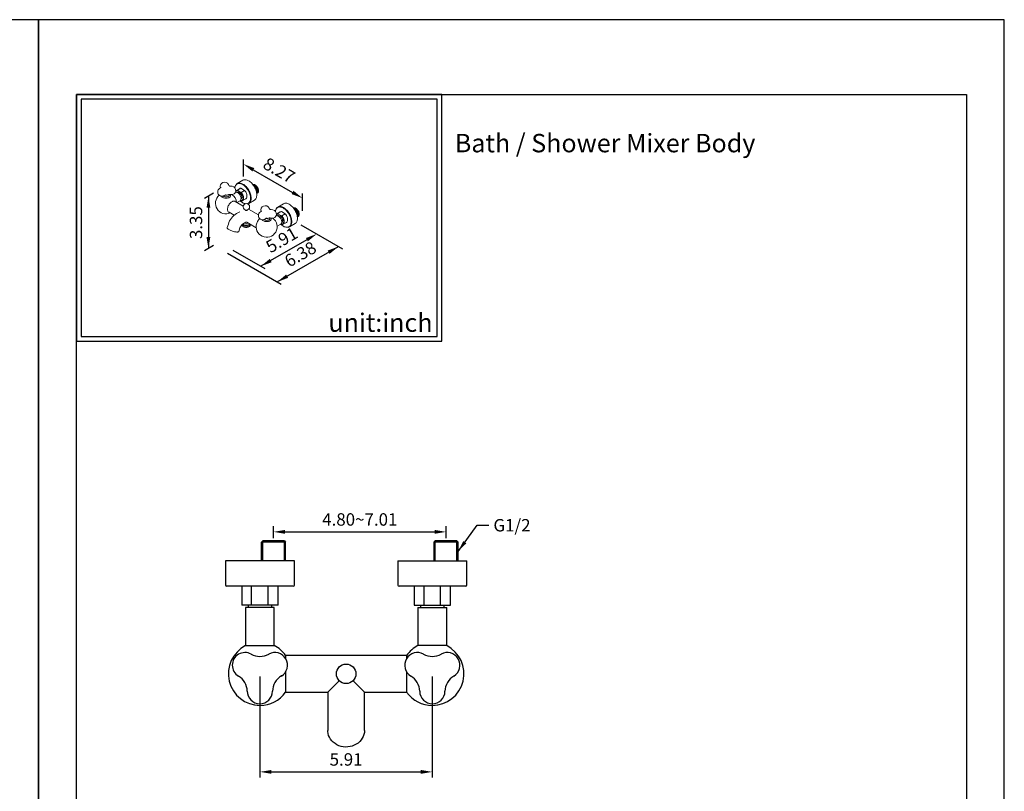
# Model space of a CAD drawing. Units: millimetres. Extents: x 683 to 2178, y 634 to 1352.
# Drawn here: x 1964 to 2178, y 1184 to 1352 of the extents above; entities that cross this region are included whole.
import ezdxf

# ---------------------------------------------------------------- set-up
doc = ezdxf.new("R2010")
doc.units = ezdxf.units.MM
for name, color, linetype in [('A1', 2, 'Continuous'), ('A5', 136, 'Continuous'), ('DIM', 6, 'Continuous')]:
    doc.layers.add(name, color=color, linetype=linetype)
doc.layers.add('圖紙邊界', color=1, linetype='Continuous', plot=False)
doc.styles.add('勝泰-2.7', font='simplex.shx', dxfattribs={"height": 2.7, "bigfont": 'chineset.shx'})
doc.dimstyles.new('正常', dxfattribs={"dimtxt": 2.7, "dimasz": 2.5, "dimexe": 1.25, "dimexo": 0.625, "dimgap": 1, "dimtad": 1, "dimdsep": 46, "dimtxsty": '勝泰-2.7', "dimcen": 2.5, "dimadec": 1, "dimazin": 0, "dimtfac": 1, "dimtmove": 0, "dimatfit": 3, "dimfxl": 0, "dimarcsym": 0})

# ---------------------------------------------------------------- blocks, each defined once
blk = doc.blocks.new('*D55')
at = {"layer": 'Defpoints', "color": 0}
for p in [(2015.94, 1209.42), (2053.44, 1209.42), (2053.44, 1188.1)]:
    blk.add_point(p, dxfattribs=at)
at = {"layer": 'DIM', "color": 0, "lineweight": -2}
for p, q in [((2015.94, 1208.8), (2015.94, 1186.85)), ((2053.44, 1208.8), (2053.44, 1186.85)), ((2018.44, 1188.1), (2050.94, 1188.1))]:
    blk.add_line(p, q, dxfattribs=at)
at = {"layer": 'DIM', "color": 0}
for points in [[(2018.44, 1188.51), (2018.44, 1187.68), (2015.94, 1188.1)], [(2050.94, 1188.51), (2050.94, 1187.68), (2053.44, 1188.1)]]:
    blk.add_solid(points, dxfattribs=at)
at = {"layer": 'DIM', "color": 0, "insert": (2034.69, 1190.45), "char_height": 2.7, "attachment_point": 5, "style": '勝泰-2.7'}
blk.add_mtext('5.91', dxfattribs=at)
blk = doc.blocks.new('*D56')
at = {"layer": 'Defpoints', "color": 0}
for p in [(2056.42, 1240.28), (2018.92, 1238.32), (2056.42, 1238.32)]:
    blk.add_point(p, dxfattribs=at)
at = {"layer": 'DIM', "color": 0, "lineweight": -2}
for p, q in [((2018.92, 1238.94), (2018.92, 1241.53)), ((2021.42, 1240.28), (2053.92, 1240.28)), ((2056.42, 1238.94), (2056.42, 1241.53))]:
    blk.add_line(p, q, dxfattribs=at)
at = {"layer": 'DIM', "color": 0}
for points in [[(2021.42, 1240.7), (2021.42, 1239.86), (2018.92, 1240.28)], [(2053.92, 1240.7), (2053.92, 1239.86), (2056.42, 1240.28)]]:
    blk.add_solid(points, dxfattribs=at)
at = {"layer": 'DIM', "color": 0, "insert": (2037.67, 1242.63), "char_height": 2.7, "attachment_point": 5, "style": '勝泰-2.7'}
blk.add_mtext('4.80~7.01', dxfattribs=at)

msp = doc.modelspace()

# ---------------------------------------------------------------- linework, layer by layer
for p, q in [((2016.555, 1233.971), (2016.555, 1238.32)), ((2021.28, 1233.971), (2021.28, 1238.32)), ((2054.055, 1233.971), (2054.055, 1238.32)), ((2058.78, 1233.971), (2058.78, 1238.32))]:
    msp.add_line(p, q)
at = {"layer": 'A1', "linetype": 'Continuous', "lineweight": 15}
for p, q in [((2007.5, 1315.122), (2007.235, 1314.969)), ((2009.102, 1315.731), (2009.084, 1315.77)), ((2009.925, 1315.405), (2009.562, 1315.461)), ((2011.545, 1314.949), (2010.808, 1314.524)), ((2012.248, 1316.726), (2011.01, 1316.012)), ((2011.039, 1314.585), (2011.776, 1315.01)), ((2011.776, 1315.01), (2012.626, 1314.52)), ((2008.153, 1313.382), (2008.39, 1313.519)), ((2009.298, 1313.529), (2009.298, 1313.643)), ((2009.321, 1313.644), (2009.645, 1313.594)), ((2011.679, 1314.148), (2011.132, 1314.464)), ((2011.89, 1314.094), (2012.626, 1314.52)), ((2012.121, 1312.251), (2012.857, 1312.676)), ((2012.303, 1311.109), (2010.592, 1312.097)), ((2010.952, 1311.889), (2011.632, 1312.281)), ((2011.622, 1312.275), (2011.679, 1312.243)), ((2015.623, 1309.192), (2013.467, 1310.437)), ((2013.51, 1311.681), (2014.747, 1312.396)), ((2017.941, 1310.628), (2017.924, 1310.666)), ((2021.086, 1311.623), (2019.849, 1310.909)), ((2009.258, 1309.788), (2010.384, 1309.138)), ((2011.58, 1309.891), (2010.857, 1309.473)), ((2012.78, 1310.259), (2012.78, 1310.244)), ((2012.788, 1310.289), (2012.788, 1310.251)), ((2012.984, 1310.127), (2013.009, 1310.127)), ((2013.205, 1310.251), (2013.205, 1310.289)), ((2016.339, 1310.02), (2016.074, 1309.867)), ((2016.99, 1308.279), (2017.228, 1308.416)), ((2018.137, 1308.427), (2018.137, 1308.54)), ((2018.159, 1308.541), (2018.483, 1308.491)), ((2018.764, 1310.302), (2018.401, 1310.358)), ((2020.384, 1309.847), (2019.647, 1309.421)), ((2019.878, 1309.483), (2020.615, 1309.908)), ((2019.971, 1309.361), (2020.518, 1309.045)), ((2021.465, 1309.417), (2020.615, 1309.908)), ((2020.728, 1308.992), (2021.465, 1309.417)), ((2009.081, 1307.191), (2008.832, 1306.431)), ((2011.367, 1305.601), (2011.616, 1306.361)), ((2012.19, 1307.164), (2012.913, 1307.581)), ((2013.08, 1307.581), (2015.135, 1306.395)), ((2019.705, 1306.736), (2020.471, 1307.178)), ((2020.518, 1307.14), (2020.461, 1307.173)), ((2020.96, 1307.148), (2021.696, 1307.573)), ((2022.349, 1306.579), (2023.586, 1307.293))]:
    msp.add_line(p, q, dxfattribs=at)
at = {"layer": 'A1'}
for p, q in [((2016.305, 1238.07), (2016.555, 1238.32)), ((2016.305, 1233.971), (2016.305, 1238.07)), ((2021.28, 1238.32), (2016.555, 1238.32)), ((2021.28, 1238.32), (2021.53, 1238.07)), ((2021.53, 1233.971), (2021.53, 1238.07)), ((2053.805, 1238.07), (2054.055, 1238.32)), ((2053.805, 1233.971), (2053.805, 1238.07)), ((2058.78, 1238.32), (2054.055, 1238.32)), ((2058.78, 1238.32), (2059.03, 1238.07)), ((2059.03, 1233.971), (2059.03, 1238.07)), ((2012.007, 1228.471), (2012.007, 1224.346)), ((2014.141, 1224.346), (2014.141, 1228.471)), ((2017.749, 1224.346), (2017.749, 1228.471)), ((2019.882, 1224.346), (2019.882, 1228.471)), ((2049.507, 1228.471), (2049.507, 1224.346)), ((2051.641, 1224.346), (2051.641, 1228.471)), ((2055.249, 1224.346), (2055.249, 1228.471)), ((2057.382, 1224.346), (2057.382, 1228.471)), ((2014.141, 1224.346), (2012.007, 1224.346)), ((2012.82, 1223.846), (2012.82, 1215.545)), ((2019.07, 1223.846), (2012.82, 1223.846)), ((2013.382, 1224.346), (2013.382, 1223.846)), ((2017.749, 1224.346), (2014.141, 1224.346)), ((2019.882, 1224.346), (2017.749, 1224.346)), ((2018.507, 1223.846), (2018.507, 1224.346)), ((2019.07, 1215.545), (2019.07, 1223.846)), ((2049.507, 1224.346), (2051.641, 1224.346)), ((2050.32, 1223.846), (2050.32, 1215.545)), ((2050.32, 1223.846), (2056.57, 1223.846)), ((2050.882, 1224.346), (2050.882, 1223.846)), ((2051.641, 1224.346), (2055.249, 1224.346)), ((2055.249, 1224.346), (2057.382, 1224.346)), ((2056.007, 1223.846), (2056.007, 1224.346)), ((2056.57, 1215.545), (2056.57, 1223.846)), ((2012.82, 1215.545), (2019.07, 1215.545)), ((2056.57, 1215.545), (2050.32, 1215.545)), ((2047.853, 1213.421), (2021.536, 1213.421)), ((2021.536, 1213.421), (2021.536, 1212.734)), ((2047.853, 1213.421), (2047.853, 1212.734)), ((2021.536, 1209.862), (2021.536, 1205.421)), ((2047.853, 1209.858), (2047.853, 1205.421)), ((2030.695, 1205.421), (2033.192, 1207.918)), ((2036.197, 1207.918), (2038.695, 1205.421)), ((2021.536, 1205.421), (2030.695, 1205.421)), ((2030.695, 1205.421), (2030.695, 1203.171)), ((2038.695, 1205.421), (2047.853, 1205.421)), ((2038.695, 1203.171), (2038.695, 1205.421)), ((2030.695, 1203.171), (2030.695, 1198.186)), ((2038.695, 1198.186), (2038.695, 1203.171)), ((2030.695, 1198.186), (2030.695, 1197.13)), ((2038.695, 1197.13), (2038.695, 1198.186))]:
    msp.add_line(p, q, dxfattribs=at)
at = {"layer": 'A1', "ltscale": 10}
for p, q in [((2021.53, 1238.07), (2016.305, 1238.07)), ((2059.03, 1238.07), (2053.805, 1238.07))]:
    msp.add_line(p, q, dxfattribs=at)
at = {"layer": 'A1', "linetype": 'Continuous'}
for p, q in [((2023.445, 1233.971), (2008.445, 1233.971)), ((2045.945, 1233.971), (2060.945, 1233.971)), ((2023.195, 1228.471), (2008.695, 1228.471)), ((2060.695, 1228.471), (2046.195, 1228.471))]:
    msp.add_line(p, q, dxfattribs=at)
at = {"layer": 'A1', "linetype": 'Continuous', "lineweight": 15, "flags": 128}
for points in [[(2015.265, 1313.54), (2015.257, 1313.745), (2015.231, 1313.958), (2015.189, 1314.177), (2015.131, 1314.399), (2015.056, 1314.623), (2014.967, 1314.846), (2014.864, 1315.067), (2014.747, 1315.283), (2014.619, 1315.491), (2014.48, 1315.691), (2014.331, 1315.88), (2014.174, 1316.056), (2014.011, 1316.218), (2013.842, 1316.364), (2013.671, 1316.492), (2013.497, 1316.602), (2013.324, 1316.692), (2013.153, 1316.762), (2012.984, 1316.81), (2012.821, 1316.837), (2012.664, 1316.842), (2012.515, 1316.825), (2012.376, 1316.786), (2012.248, 1316.726)], [(2009.409, 1315.472), (2009.365, 1315.483), (2009.3, 1315.514)], [(2010.509, 1315.062), (2010.511, 1315.082), (2010.545, 1315.255), (2010.595, 1315.414), (2010.661, 1315.557), (2010.743, 1315.683), (2010.839, 1315.79), (2010.948, 1315.878), (2011.07, 1315.945), (2011.204, 1315.99), (2011.347, 1316.015), (2011.498, 1316.017), (2011.657, 1315.997), (2011.821, 1315.956), (2011.989, 1315.893), (2012.158, 1315.81), (2012.329, 1315.706), (2012.498, 1315.584), (2012.664, 1315.445), (2012.825, 1315.289), (2012.981, 1315.118), (2013.128, 1314.935), (2013.267, 1314.74), (2013.394, 1314.536), (2013.51, 1314.325), (2013.613, 1314.109), (2013.702, 1313.89), (2013.776, 1313.67), (2013.834, 1313.451), (2013.876, 1313.236), (2013.901, 1313.027), (2013.91, 1312.826)], [(2014.028, 1312.826), (2014.019, 1313.031), (2013.994, 1313.244), (2013.952, 1313.462), (2013.893, 1313.685), (2013.819, 1313.909), (2013.73, 1314.132), (2013.626, 1314.353), (2013.51, 1314.568), (2013.381, 1314.777), (2013.242, 1314.977), (2013.093, 1315.166), (2012.936, 1315.342), (2012.773, 1315.504), (2012.605, 1315.649), (2012.433, 1315.778), (2012.26, 1315.888), (2012.087, 1315.978), (2011.915, 1316.048), (2011.747, 1316.096), (2011.583, 1316.123), (2011.427, 1316.128), (2011.294, 1316.114)], [(2011.776, 1315.01), (2011.653, 1314.994), (2011.545, 1314.949)], [(2014.409, 1315.777), (2014.47, 1315.805), (2014.561, 1315.825), (2014.66, 1315.822), (2014.765, 1315.799), (2014.874, 1315.755), (2014.984, 1315.692), (2015.093, 1315.61), (2015.198, 1315.512), (2015.298, 1315.399), (2015.389, 1315.275), (2015.469, 1315.142), (2015.538, 1315.003), (2015.593, 1314.861), (2015.633, 1314.72), (2015.658, 1314.582), (2015.666, 1314.45), (2015.658, 1314.328), (2015.633, 1314.218), (2015.593, 1314.123), (2015.538, 1314.045), (2015.469, 1313.985), (2015.45, 1313.973)], [(2014.433, 1315.75), (2014.433, 1315.751), (2014.532, 1315.748), (2014.637, 1315.725), (2014.746, 1315.681), (2014.856, 1315.618), (2014.965, 1315.536), (2015.07, 1315.438), (2015.17, 1315.325), (2015.26, 1315.201), (2015.341, 1315.068), (2015.41, 1314.929), (2015.465, 1314.787), (2015.505, 1314.646), (2015.53, 1314.508), (2015.538, 1314.376), (2015.53, 1314.254), (2015.505, 1314.144), (2015.465, 1314.049), (2015.41, 1313.971), (2015.341, 1313.911), (2015.322, 1313.899)], [(2014.508, 1315.652), (2014.509, 1315.651), (2014.618, 1315.607), (2014.728, 1315.544), (2014.837, 1315.462), (2014.942, 1315.364), (2015.041, 1315.251), (2015.132, 1315.127), (2015.213, 1314.994), (2015.282, 1314.855), (2015.337, 1314.713), (2015.377, 1314.572), (2015.401, 1314.434), (2015.41, 1314.302), (2015.401, 1314.18), (2015.377, 1314.07), (2015.337, 1313.975), (2015.282, 1313.897), (2015.243, 1313.863)], [(2014.662, 1315.423), (2014.709, 1315.388), (2014.814, 1315.29), (2014.913, 1315.177), (2015.004, 1315.053), (2015.085, 1314.92), (2015.154, 1314.781), (2015.209, 1314.639), (2015.249, 1314.498), (2015.273, 1314.36), (2015.282, 1314.228), (2015.273, 1314.106), (2015.249, 1313.996), (2015.231, 1313.955)], [(2009.516, 1313.614), (2009.551, 1313.551), (2009.582, 1313.451), (2009.582, 1313.35), (2009.551, 1313.25), (2009.491, 1313.155), (2009.403, 1313.067), (2009.29, 1312.989), (2009.155, 1312.924), (2009.003, 1312.873), (2008.838, 1312.838), (2008.665, 1312.821), (2008.489, 1312.821), (2008.316, 1312.838), (2008.151, 1312.873), (2007.999, 1312.924), (2007.864, 1312.989), (2007.751, 1313.067), (2007.663, 1313.155), (2007.603, 1313.25), (2007.597, 1313.264)], [(2009.298, 1313.529), (2009.297, 1313.513), (2009.277, 1313.43), (2009.228, 1313.351), (2009.152, 1313.279), (2009.053, 1313.217), (2008.935, 1313.168), (2008.801, 1313.134), (2008.659, 1313.116), (2008.513, 1313.115), (2008.37, 1313.131), (2008.235, 1313.163), (2008.115, 1313.21), (2008.013, 1313.27), (2007.973, 1313.302)], [(2011.848, 1312.758), (2011.837, 1312.908), (2011.805, 1313.066), (2011.754, 1313.227), (2011.684, 1313.387), (2011.598, 1313.541), (2011.497, 1313.684), (2011.386, 1313.814), (2011.266, 1313.925), (2011.142, 1314.015), (2011.017, 1314.081), (2010.895, 1314.121), (2010.779, 1314.134), (2010.673, 1314.12), (2010.607, 1314.094)], [(2011.039, 1314.585), (2010.916, 1314.568), (2010.81, 1314.525)], [(2012.01, 1313.005), (2011.999, 1313.143), (2011.966, 1313.289), (2011.914, 1313.437), (2011.843, 1313.582), (2011.756, 1313.719), (2011.656, 1313.843), (2011.548, 1313.949), (2011.434, 1314.033), (2011.32, 1314.093), (2011.208, 1314.126), (2011.104, 1314.132), (2011.01, 1314.109), (2010.979, 1314.093)], [(2011.132, 1314.464), (2011.052, 1314.521), (2011.036, 1314.539), (2011.027, 1314.565), (2011.029, 1314.575), (2011.036, 1314.583), (2011.039, 1314.585)], [(2011.679, 1314.148), (2011.804, 1314.015), (2011.92, 1313.866), (2012.022, 1313.704), (2012.11, 1313.534), (2012.181, 1313.359), (2012.233, 1313.184), (2012.264, 1313.014), (2012.275, 1312.851), (2012.264, 1312.701), (2012.233, 1312.567), (2012.181, 1312.452), (2012.11, 1312.359), (2012.022, 1312.29), (2011.92, 1312.247), (2011.804, 1312.231), (2011.679, 1312.243)], [(2012.119, 1312.249), (2012.123, 1312.252), (2012.217, 1312.325), (2012.292, 1312.425), (2012.348, 1312.548), (2012.381, 1312.691), (2012.393, 1312.851), (2012.381, 1313.025), (2012.348, 1313.207), (2012.292, 1313.394), (2012.217, 1313.581), (2012.123, 1313.762), (2012.013, 1313.935), (2011.89, 1314.094)], [(2012.857, 1312.676), (2012.859, 1312.677), (2012.953, 1312.751), (2013.029, 1312.85), (2013.084, 1312.973), (2013.118, 1313.116), (2013.129, 1313.277), (2013.118, 1313.45), (2013.084, 1313.632), (2013.029, 1313.819), (2012.953, 1314.006), (2012.859, 1314.188), (2012.75, 1314.36), (2012.626, 1314.52)], [(2013.91, 1312.826), (2013.901, 1312.634), (2013.876, 1312.454), (2013.834, 1312.288), (2013.776, 1312.137), (2013.702, 1312.002), (2013.613, 1311.886), (2013.51, 1311.788), (2013.394, 1311.711), (2013.267, 1311.655), (2013.212, 1311.641)], [(2014.747, 1312.396), (2014.747, 1312.396), (2014.864, 1312.477), (2014.967, 1312.578), (2015.056, 1312.698), (2015.131, 1312.837), (2015.189, 1312.992), (2015.231, 1313.162), (2015.257, 1313.345), (2015.265, 1313.54)], [(2008.911, 1310.412), (2008.922, 1310.584), (2008.954, 1310.765), (2009.007, 1310.951), (2009.079, 1311.137), (2009.169, 1311.32), (2009.275, 1311.494), (2009.394, 1311.657), (2009.525, 1311.805), (2009.663, 1311.934), (2009.806, 1312.041), (2009.95, 1312.124), (2010.093, 1312.182), (2010.231, 1312.212), (2010.361, 1312.215), (2010.48, 1312.19), (2010.586, 1312.138), (2010.676, 1312.059), (2010.695, 1312.037)], [(2009.362, 1309.728), (2009.275, 1309.749), (2009.169, 1309.801), (2009.079, 1309.88), (2009.007, 1309.983), (2008.954, 1310.107), (2008.922, 1310.251), (2008.911, 1310.412)], [(2012.749, 1311.63), (2012.664, 1311.646), (2012.498, 1311.698), (2012.329, 1311.771), (2012.158, 1311.864), (2011.989, 1311.977), (2011.821, 1312.108), (2011.658, 1312.255)], [(2018.248, 1310.369), (2018.204, 1310.38), (2018.14, 1310.411)], [(2020.497, 1307.152), (2020.577, 1307.077), (2020.743, 1306.938), (2020.912, 1306.816), (2021.082, 1306.713), (2021.252, 1306.629), (2021.42, 1306.567), (2021.584, 1306.525), (2021.743, 1306.505), (2021.894, 1306.508), (2022.037, 1306.532), (2022.171, 1306.578), (2022.293, 1306.645), (2022.402, 1306.732), (2022.498, 1306.839), (2022.58, 1306.965), (2022.646, 1307.108), (2022.696, 1307.267), (2022.73, 1307.44), (2022.747, 1307.626), (2022.747, 1307.823), (2022.73, 1308.028), (2022.696, 1308.241), (2022.646, 1308.458), (2022.58, 1308.677), (2022.498, 1308.897), (2022.402, 1309.115), (2022.293, 1309.329), (2022.171, 1309.537), (2022.037, 1309.736), (2021.894, 1309.926), (2021.743, 1310.103), (2021.584, 1310.266), (2021.42, 1310.414), (2021.252, 1310.545), (2021.082, 1310.658), (2020.912, 1310.751), (2020.743, 1310.824), (2020.577, 1310.877), (2020.416, 1310.907), (2020.26, 1310.916), (2020.113, 1310.903), (2019.974, 1310.868), (2019.847, 1310.811), (2019.731, 1310.734), (2019.628, 1310.637), (2019.539, 1310.52), (2019.465, 1310.385), (2019.407, 1310.234), (2019.365, 1310.068), (2019.347, 1309.959)], [(2020.141, 1311.013), (2020.265, 1311.025), (2020.422, 1311.02), (2020.586, 1310.994), (2020.754, 1310.945), (2020.926, 1310.875), (2021.099, 1310.785), (2021.272, 1310.675), (2021.444, 1310.547), (2021.612, 1310.401), (2021.775, 1310.239), (2021.932, 1310.063), (2022.081, 1309.874), (2022.22, 1309.674), (2022.349, 1309.466), (2022.465, 1309.25), (2022.569, 1309.029), (2022.658, 1308.806), (2022.732, 1308.582), (2022.79, 1308.36), (2022.833, 1308.141), (2022.858, 1307.928), (2022.867, 1307.723), (2022.858, 1307.528), (2022.833, 1307.345), (2022.79, 1307.175), (2022.732, 1307.02), (2022.658, 1306.882), (2022.583, 1306.778)], [(2021.086, 1311.623), (2021.215, 1311.684), (2021.354, 1311.723), (2021.503, 1311.74), (2021.66, 1311.735), (2021.823, 1311.708), (2021.991, 1311.659), (2022.163, 1311.59), (2022.336, 1311.5), (2022.51, 1311.39), (2022.681, 1311.261), (2022.849, 1311.115), (2023.013, 1310.954), (2023.17, 1310.777), (2023.318, 1310.589), (2023.458, 1310.389), (2023.586, 1310.18), (2023.703, 1309.964), (2023.806, 1309.744), (2023.895, 1309.521), (2023.969, 1309.297), (2024.028, 1309.074), (2024.07, 1308.856), (2024.096, 1308.643), (2024.104, 1308.438), (2024.096, 1308.243), (2024.07, 1308.059), (2024.028, 1307.889), (2023.969, 1307.734), (2023.895, 1307.596), (2023.806, 1307.476), (2023.703, 1307.374), (2023.586, 1307.293), (2023.586, 1307.293)], [(2023.247, 1310.675), (2023.309, 1310.703), (2023.4, 1310.722), (2023.499, 1310.72), (2023.604, 1310.697), (2023.713, 1310.653), (2023.823, 1310.589), (2023.932, 1310.507), (2024.037, 1310.409), (2024.136, 1310.297), (2024.227, 1310.173), (2024.308, 1310.04), (2024.377, 1309.901), (2024.432, 1309.759), (2024.472, 1309.617), (2024.497, 1309.479), (2024.505, 1309.348), (2024.497, 1309.226), (2024.472, 1309.116), (2024.432, 1309.021), (2024.377, 1308.942), (2024.308, 1308.883), (2024.289, 1308.871)], [(2023.272, 1310.648), (2023.272, 1310.648), (2023.371, 1310.646), (2023.476, 1310.623), (2023.585, 1310.579), (2023.695, 1310.515), (2023.804, 1310.433), (2023.909, 1310.335), (2024.008, 1310.223), (2024.099, 1310.099), (2024.18, 1309.966), (2024.249, 1309.827), (2024.304, 1309.685), (2024.344, 1309.543), (2024.368, 1309.405), (2024.377, 1309.274), (2024.368, 1309.152), (2024.344, 1309.042), (2024.304, 1308.947), (2024.249, 1308.868), (2024.18, 1308.809), (2024.161, 1308.797)], [(2023.347, 1310.549), (2023.348, 1310.549), (2023.457, 1310.505), (2023.567, 1310.441), (2023.676, 1310.359), (2023.781, 1310.261), (2023.88, 1310.149), (2023.971, 1310.025), (2024.052, 1309.892), (2024.121, 1309.753), (2024.176, 1309.611), (2024.216, 1309.469), (2024.24, 1309.331), (2024.249, 1309.2), (2024.24, 1309.078), (2024.216, 1308.968), (2024.176, 1308.873), (2024.121, 1308.794), (2024.082, 1308.76)], [(2012.78, 1310.259), (2012.781, 1310.264), (2012.788, 1310.281)], [(2013.205, 1310.276), (2013.212, 1310.263), (2013.208, 1310.226), (2013.18, 1310.191), (2013.132, 1310.16), (2013.069, 1310.137), (2013.009, 1310.127)], [(2018.346, 1308.512), (2018.378, 1308.456), (2018.411, 1308.357), (2018.413, 1308.256), (2018.385, 1308.157), (2018.328, 1308.062), (2018.242, 1307.974), (2018.132, 1307.896), (2018, 1307.831), (2017.85, 1307.779), (2017.687, 1307.744), (2017.516, 1307.725), (2017.342, 1307.724), (2017.17, 1307.74), (2017.005, 1307.773), (2016.853, 1307.822), (2016.718, 1307.886), (2016.604, 1307.962), (2016.515, 1308.049), (2016.453, 1308.143), (2016.445, 1308.16)], [(2018.137, 1308.427), (2018.137, 1308.421), (2018.12, 1308.338), (2018.075, 1308.258), (2018.002, 1308.185), (2017.906, 1308.122), (2017.79, 1308.071), (2017.658, 1308.035), (2017.516, 1308.015), (2017.371, 1308.011), (2017.227, 1308.025), (2017.091, 1308.055), (2016.968, 1308.101), (2016.863, 1308.16), (2016.812, 1308.2)], [(2019.446, 1308.992), (2019.463, 1309), (2019.564, 1309.028), (2019.675, 1309.028), (2019.795, 1309.002), (2019.919, 1308.948), (2020.043, 1308.87), (2020.165, 1308.769), (2020.281, 1308.649), (2020.388, 1308.512), (2020.482, 1308.362), (2020.56, 1308.205), (2020.621, 1308.043), (2020.663, 1307.883), (2020.684, 1307.729), (2020.684, 1307.585), (2020.663, 1307.455), (2020.621, 1307.343), (2020.56, 1307.252), (2020.482, 1307.185), (2020.471, 1307.178)], [(2019.649, 1309.422), (2019.755, 1309.466), (2019.878, 1309.483)], [(2019.817, 1308.99), (2019.894, 1309.021), (2019.993, 1309.03), (2020.102, 1309.011), (2020.216, 1308.964), (2020.33, 1308.891), (2020.442, 1308.796), (2020.546, 1308.68), (2020.64, 1308.549), (2020.719, 1308.408), (2020.781, 1308.26), (2020.824, 1308.113), (2020.846, 1307.97), (2020.846, 1307.837), (2020.824, 1307.72), (2020.781, 1307.621), (2020.719, 1307.545), (2020.671, 1307.511)], [(2019.878, 1309.483), (2019.87, 1309.476), (2019.866, 1309.467), (2019.867, 1309.452), (2019.885, 1309.425), (2019.971, 1309.361)], [(2020.384, 1309.847), (2020.491, 1309.891), (2020.615, 1309.908)], [(2020.518, 1307.14), (2020.643, 1307.129), (2020.758, 1307.145), (2020.861, 1307.188), (2020.949, 1307.256), (2021.02, 1307.349), (2021.071, 1307.465), (2021.103, 1307.599), (2021.114, 1307.749), (2021.103, 1307.911), (2021.071, 1308.082), (2021.02, 1308.257), (2020.949, 1308.431), (2020.861, 1308.601), (2020.758, 1308.763), (2020.643, 1308.912), (2020.518, 1309.045)], [(2020.518, 1309.045), (2020.618, 1308.999), (2020.649, 1308.99), (2020.693, 1308.984), (2020.71, 1308.986), (2020.725, 1308.99), (2020.728, 1308.992)], [(2020.728, 1308.992), (2020.852, 1308.833), (2020.962, 1308.66), (2021.056, 1308.478), (2021.131, 1308.291), (2021.186, 1308.105), (2021.22, 1307.922), (2021.231, 1307.749), (2021.22, 1307.588), (2021.186, 1307.445), (2021.131, 1307.322), (2021.056, 1307.223), (2020.962, 1307.149), (2020.958, 1307.147)], [(2021.465, 1309.417), (2021.588, 1309.258), (2021.698, 1309.085), (2021.792, 1308.903), (2021.868, 1308.717), (2021.923, 1308.53), (2021.957, 1308.348), (2021.968, 1308.174), (2021.957, 1308.014), (2021.923, 1307.87), (2021.868, 1307.747), (2021.792, 1307.648), (2021.698, 1307.574), (2021.696, 1307.573)], [(2023.501, 1310.32), (2023.548, 1310.285), (2023.653, 1310.187), (2023.752, 1310.075), (2023.843, 1309.951), (2023.924, 1309.818), (2023.992, 1309.679), (2024.047, 1309.537), (2024.088, 1309.395), (2024.112, 1309.257), (2024.12, 1309.126), (2024.112, 1309.004), (2024.088, 1308.894), (2024.07, 1308.853)], [(2011.042, 1305.471), (2010.904, 1305.472), (2010.749, 1305.486), (2010.578, 1305.511), (2010.397, 1305.547), (2010.209, 1305.594), (2010.019, 1305.65), (2009.831, 1305.715), (2009.649, 1305.786), (2009.476, 1305.862), (2009.318, 1305.942), (2009.177, 1306.023), (2009.057, 1306.104), (2008.96, 1306.184), (2008.888, 1306.259), (2008.844, 1306.329), (2008.827, 1306.392), (2008.832, 1306.431)], [(2013.847, 1307.024), (2013.853, 1306.986), (2013.846, 1306.895), (2013.81, 1306.806), (2013.746, 1306.722), (2013.656, 1306.647), (2013.544, 1306.582), (2013.414, 1306.531), (2013.269, 1306.494), (2013.115, 1306.473), (2012.957, 1306.469), (2012.8, 1306.481), (2012.65, 1306.51), (2012.512, 1306.555), (2012.39, 1306.613), (2012.289, 1306.683), (2012.212, 1306.763), (2012.162, 1306.85), (2012.14, 1306.94), (2012.146, 1307.024)], [(2013.846, 1307.139), (2013.81, 1307.051), (2013.746, 1306.967), (2013.656, 1306.892), (2013.544, 1306.827), (2013.414, 1306.776), (2013.269, 1306.739), (2013.115, 1306.718), (2012.957, 1306.714), (2012.8, 1306.726), (2012.65, 1306.755), (2012.512, 1306.8), (2012.39, 1306.858), (2012.289, 1306.928), (2012.212, 1307.008), (2012.162, 1307.095), (2012.147, 1307.143)], [(2013.75, 1307.194), (2013.67, 1307.128), (2013.556, 1307.062), (2013.422, 1307.01), (2013.275, 1306.972), (2013.117, 1306.951), (2012.956, 1306.946), (2012.796, 1306.959), (2012.643, 1306.989), (2012.502, 1307.034), (2012.378, 1307.094), (2012.275, 1307.165), (2012.243, 1307.194)], [(2011.367, 1305.601), (2011.36, 1305.585), (2011.32, 1305.54), (2011.252, 1305.505), (2011.159, 1305.482), (2011.042, 1305.471)]]:
    msp.add_lwpolyline(points, dxfattribs=at)
at = {"layer": 'A1', "flags": 128}
msp.add_lwpolyline([(2038.695, 1197.13), (2038.665, 1196.684), (2038.574, 1196.246), (2038.425, 1195.82), (2038.219, 1195.415), (2037.96, 1195.035), (2037.651, 1194.688), (2037.297, 1194.377), (2036.904, 1194.108), (2036.478, 1193.885), (2036.024, 1193.711), (2035.551, 1193.589), (2035.064, 1193.52), (2034.572, 1193.506), (2034.081, 1193.547), (2033.6, 1193.643), (2033.136, 1193.791), (2032.695, 1193.99), (2032.284, 1194.237), (2031.91, 1194.527), (2031.579, 1194.857), (2031.294, 1195.221), (2031.061, 1195.615), (2030.883, 1196.031), (2030.763, 1196.464), (2030.702, 1196.907), (2030.695, 1197.13)], dxfattribs=at)
at = {"layer": 'A1', "linetype": 'Continuous', "lineweight": 15}
msp.add_circle((2012.997, 1310.966), 0.708, dxfattribs=at)
at = {"layer": 'A1'}
msp.add_circle((2034.695, 1209.421), 2.125, dxfattribs=at)
at = {"layer": 'A1', "linetype": 'Continuous', "lineweight": 15}
for centre, radius, start, end in [((2007.694, 1314.175), 0.917, 120.03083, 240.03619), ((2008.253, 1315.383), 0.917, 24.95755, 200.54913), ((2009.559, 1315.957), 0.513, 203.11592, 242.00342), ((2009.422, 1314.555), 0.917, 81.23035, 90.19225), ((2009.785, 1314.5), 0.917, 261.23035, 81.23035), ((2011.441, 1315.265), 0.862, 99.8277, 140.60922), ((2008.577, 1311.72), 2.292, 130.04634, 294.42416), ((2007.694, 1314.175), 0.917, 240.03619, 300.03083), ((2008.577, 1314.705), 1.219, 260.01312, 281.84632), ((2008.234, 1313.788), 0.312, 300.07032, 316.07738), ((2008.577, 1314.686), 1.2, 282.02912, 296.57607), ((2009.258, 1313.349), 0.299, 77.97383, 117.50905), ((2008.577, 1311.72), 2.292, 5.58121, 54.68714), ((2010.942, 1314.237), 0.315, 114.52753, 144.94586), ((2011.021, 1314.021), 0.456, 75.86923, 137.19288), ((2011.324, 1312.707), 0.526, 305.79198, 5.52017), ((2011.835, 1314.32), 0.232, 227.80939, 283.68182), ((2011.589, 1312.959), 0.423, 305.18346, 6.1288), ((2012.559, 1312.751), 1.47, 323.75836, 2.91609), ((2011.88, 1312.539), 0.358, 235.90027, 265.49241), ((2011.882, 1312.636), 0.452, 266.25301, 301.47809), ((2013.079, 1312.429), 0.862, 285.8673, 320.65488), ((2017.092, 1310.28), 0.917, 24.89846, 200.49923), ((2018.399, 1310.853), 0.512, 203.04518, 241.9848), ((2020.561, 1309.91), 1.24, 140.79811, 176.72057), ((2020.28, 1310.162), 0.862, 99.29223, 140.68147), ((2013.063, 1305.925), 4.178, 121.87578, 162.36705), ((2012.973, 1310.343), 0.217, 207.20982, 272.79556), ((2017.416, 1306.618), 2.292, 160.5729, 54.67102), ((2016.532, 1309.073), 0.917, 119.99731, 180), ((2016.532, 1309.073), 0.917, 180, 299.99731), ((2017.416, 1306.618), 2.292, 130.04944, 139.43248), ((2017.416, 1309.603), 1.219, 259.97944, 281.84671), ((2017.072, 1308.686), 0.311, 300.04087, 316.0842), ((2017.416, 1309.583), 1.2, 282.0291, 296.55747), ((2018.096, 1308.247), 0.298, 77.92303, 117.48235), ((2018.261, 1309.453), 0.917, 81.20696, 90.17548), ((2018.623, 1309.397), 0.917, 261.20696, 81.20696), ((2019.782, 1309.133), 0.317, 114.63235, 145.08253), ((2019.858, 1308.923), 0.452, 75.57428, 137.52096), ((2013.075, 1305.924), 1.524, 125.51938, 163.31461), ((2012.997, 1309.02), 1.67, 256.1267, 283.8733), ((2012.997, 1307.437), 0.167, 61.92721, 119.64889), ((2017.437, 1306.606), 2.316, 139.54372, 160.46166), ((2020.706, 1307.4), 0.321, 234.19517, 267.40077), ((2020.721, 1307.534), 0.453, 266.26537, 301.49797), ((2021.917, 1307.326), 0.862, 279.23029, 320.54133)]:
    msp.add_arc(centre, radius, start, end, dxfattribs=at)
at = {"layer": 'A1', "linetype": 'Continuous'}
for centre, start, end in [((2008.695, 1228.721), 180, 270), ((2023.195, 1228.721), 270, 0), ((2046.195, 1228.721), 180, 270), ((2060.695, 1228.721), 270, 0)]:
    msp.add_arc(centre, 0.25, start, end, dxfattribs=at)
at = {"layer": 'A1'}
for centre, radius, start, end in [((2015.945, 1209.421), 6.875, 117.03569, 270), ((2012.696, 1211.294), 2.75, 60.97922, 180.03869), ((2019.191, 1211.298), 2.75, 300.98428, 119.05875), ((2015.945, 1209.421), 6.875, 35.57853, 62.96431), ((2050.197, 1211.296), 2.75, 60.96852, 239.04793), ((2053.445, 1209.421), 6.875, 117.03569, 144.42147), ((2053.445, 1209.421), 6.875, 270, 62.96431), ((2056.692, 1211.296), 2.75, 300.93272, 119.03187), ((2015.94, 1217.194), 3.984, 241.20432, 298.87305), ((2053.445, 1217.194), 3.984, 241.16563, 298.83437), ((2012.696, 1211.294), 2.75, 180.03869, 239.08776), ((2009.216, 1205.53), 3.984, 1.20429, 58.87309), ((2022.679, 1205.539), 3.984, 121.20434, 178.87307), ((2046.713, 1205.534), 3.984, 1.16566, 58.83435), ((2060.177, 1205.534), 3.984, 121.16562, 178.83442), ((2015.947, 1205.671), 2.75, 180.03869, 359.06982), ((2053.445, 1205.671), 2.75, 180.94761, 270), ((2053.445, 1205.671), 2.75, 270, 359.03097), ((2015.945, 1209.421), 6.875, 270, 324.42147), ((2053.445, 1209.421), 6.875, 215.57853, 270)]:
    msp.add_arc(centre, radius, start, end, dxfattribs=at)
at = {"layer": 'A1', "linetype": 'Continuous', "lineweight": 15}
msp.add_open_spline([(2017.505, 1308.507), (2017.467, 1308.509), (2017.391, 1308.513), (2017.328, 1308.484), (2017.296, 1308.47)], degree=3, knots=[0, 0, 0, 0, 0.49999986, 1, 1, 1, 1], dxfattribs=at)
at = {"layer": 'A1', "linetype": 'Continuous'}
for points in [[(2008.445, 1233.971), (2008.445, 1228.721)], [(2023.445, 1228.721), (2023.445, 1233.971)], [(2045.945, 1233.971), (2045.945, 1228.721)], [(2060.945, 1228.721), (2060.945, 1233.971)]]:
    msp.add_open_spline(points, degree=1, dxfattribs=at)
at = {"layer": 'A1'}
for points in [[(2014.023, 1213.696), (2014.025, 1213.69)], [(2017.859, 1213.695), (2017.862, 1213.7)], [(2051.525, 1213.697), (2051.528, 1213.692)], [(2055.362, 1213.693), (2055.365, 1213.699)], [(2011.288, 1208.942), (2011.282, 1208.942)], [(2020.608, 1208.948), (2020.602, 1208.949)], [(2048.788, 1208.946), (2048.781, 1208.945)], [(2058.108, 1208.945), (2058.102, 1208.946)], [(2013.204, 1205.619), (2013.208, 1205.625)], [(2018.689, 1205.627), (2018.692, 1205.621)], [(2050.701, 1205.621), (2050.705, 1205.626)], [(2056.186, 1205.625), (2056.19, 1205.619)]]:
    msp.add_open_spline(points, degree=1, dxfattribs=at)
at = {"layer": 'A5', "ltscale": 10}
msp.add_lwpolyline([(1976.056, 1335.383), (2169.593, 1335.383), (2169.593, 1070.883), (1976.056, 1070.883)], close=True, dxfattribs=at)
at = {"layer": 'DIM'}
for p, q in [((2012.348, 1317.518), (2012.348, 1321.257)), ((2014.513, 1319.007), (2023.039, 1314.084)), ((2005.861, 1313.885), (2003.888, 1312.746)), ((2004.754, 1313.246), (2004.754, 1301.888)), ((2025.204, 1310.095), (2025.204, 1313.834)), ((2024.872, 1307.049), (2033.919, 1301.826)), ((2005.861, 1302.527), (2003.888, 1301.388)), ((2026.159, 1303.806), (2016.129, 1298.015)), ((2019.706, 1294.62), (2033.053, 1302.326)), ((2008.895, 1300.862), (2020.572, 1294.12)), ((2010.047, 1301.527), (2016.995, 1297.515))]:
    msp.add_line(p, q, dxfattribs=at)
at = {"layer": 'DIM', "ltscale": 10}
msp.add_lwpolyline([(1976.056, 1281.77), (2055.475, 1281.77), (2055.475, 1335.383), (1976.056, 1335.383)], close=True, dxfattribs=at)
at = {"layer": 'DIM'}
for points in [[(2014.721, 1319.368), (2014.305, 1318.646), (2012.348, 1320.257)], [(2004.338, 1310.746), (2005.171, 1310.746), (2004.754, 1313.246)], [(2023.248, 1314.445), (2022.831, 1313.724), (2025.204, 1312.834)], [(2004.338, 1304.388), (2005.171, 1304.388), (2004.754, 1301.888)], [(2025.951, 1304.167), (2026.368, 1303.445), (2028.324, 1305.056)], [(2030.679, 1301.437), (2031.096, 1300.715), (2033.053, 1302.326)], [(2018.086, 1299.626), (2018.503, 1298.904), (2016.129, 1298.015)], [(2021.662, 1296.231), (2022.079, 1295.509), (2019.706, 1294.62)]]:
    msp.add_solid(points, dxfattribs=at)
at = {"layer": '圖紙邊界', "ltscale": 10}
for points in [[(1757.824, 1054.633), (1967.824, 1054.633), (1967.824, 1351.633), (1757.824, 1351.633)], [(1967.824, 1054.633), (2177.824, 1054.633), (2177.824, 1351.633), (1967.824, 1351.633)], [(1977.056, 1282.77), (2054.475, 1282.77), (2054.475, 1334.383), (1977.056, 1334.383)]]:
    msp.add_lwpolyline(points, close=True, dxfattribs=at)

# ---------------------------------------------------------------- texts
at = {"layer": 'DIM', "char_height": 4}
for s, insert, width, attachment_point in [('{\\fArial|b0|i0|c0|p34;Bath / Shower Mixer Body}', (2058.34, 1326.8), 99.89607, 1), ('{\\fArial|b0|i0|c0|p34;unit:inch}', (2053.475, 1283.77), 23.47519, 9)]:
    msp.add_mtext(s, dxfattribs=dict(at, insert=insert, width=width, attachment_point=attachment_point))
at = {"layer": 'DIM', "char_height": 2.7, "attachment_point": 5, "style": '勝泰-2.7'}
for s, insert, rotation in [('8.27', (2019.951, 1318.581), 330), ('3.35', (2002.404, 1307.513), 90), ('5.91', (2020.865, 1303.463), 30), ('6.38', (2024.923, 1300.346), 30)]:
    msp.add_mtext(s, dxfattribs=dict(at, insert=insert, rotation=rotation))
at = {"layer": 'DIM', "ltscale": 10, "insert": (2066.726, 1243.067), "char_height": 2.7, "attachment_point": 1, "style": '勝泰-2.7'}
msp.add_mtext('G1/2', dxfattribs=at)

# ---------------------------------------------------------------- dimensions: what is measured, and where the dimension line sits
at = {"layer": 'DIM'}
for base, p1, p2, text, picture, middle in [((2056.418, 1240.28), (2018.918, 1238.32), (2056.418, 1238.32), '4.80~7.01', '*D56', (2037.668, 1242.63)), ((2053.445, 1188.096), (2015.945, 1209.421), (2053.445, 1209.421), '5.91', '*D55', (2034.695, 1190.446))]:
    dim = msp.add_linear_dim(base=base, p1=p1, p2=p2, text=text, dimstyle='正常', dxfattribs=at)
    dim.commit()
    dim.dimension.update_dxf_attribs({"geometry": picture, "text_midpoint": middle})

# ---------------------------------------------------------------- leaders
at = {"layer": 'DIM', "ltscale": 10, "annotation_type": 0, "has_hookline": 1, "hookline_direction": 0, "text_width": 9.386}
msp.add_leader([(2059.03, 1236.02), (2063.226, 1241.717), (2065.726, 1241.717)], dimstyle='正常', override={"dimgap": 1, "dimtad": 0}, dxfattribs=at)

doc.saveas('drawing.dxf')
